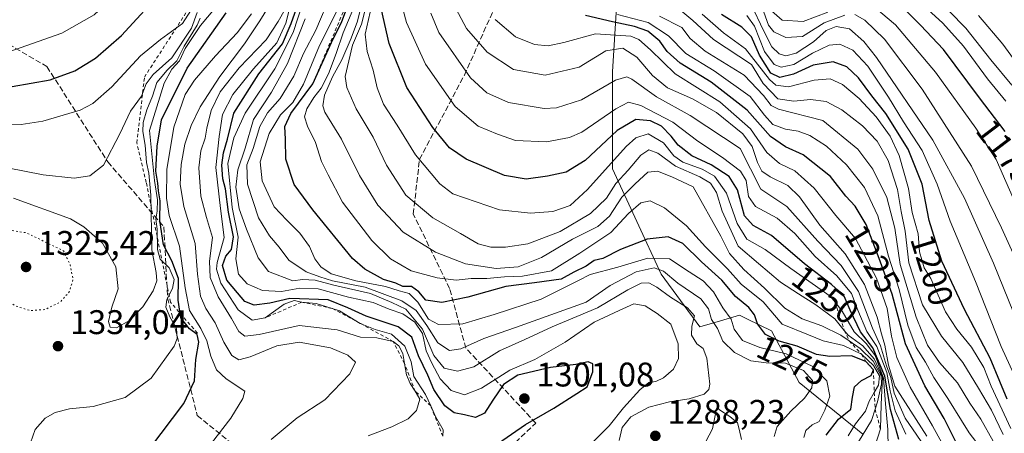
# Model space of a CAD drawing. Units: metres. Extents: x 577962 to 579809, y 4761272 to 4763598.
# Drawn here: x 579003 to 579291, y 4761730 to 4761851 of the extents above; entities that cross this region are included whole.
import ezdxf
from ezdxf.enums import TextEntityAlignment as Align

# ---------------------------------------------------------------- set-up
doc = ezdxf.new("R2010")
doc.units = ezdxf.units.M
doc.header["$MEASUREMENT"] = 0
for name, pattern in [('DGN Style 2', [1.648017, 0.98881, -0.659207]), ('DGN Style 3', [2.307223, 1.648017, -0.659207]), ('DGN Style 5', [1.153612, 0.494405, -0.659207])]:
    doc.linetypes.add(name, pattern=pattern)
for name, color, linetype, lineweight in [('Arbolado forestal CxS', 92, 'Continuous', 0), ('Curva de nivel maestra', 30, 'Continuous', 30), ('Curva de nivel normal', 30, 'Continuous', 0), ('Curva de nivel normal depresión', 30, 'DGN Style 5', 0), ('Escarpado lineal', 30, 'DGN Style 2', 0), ('Pastizal CxS', 92, 'Continuous', 0), ('Punto de cota en terreno', 7, 'Continuous', 0), ('Rótulo de curva de nivel directora', 7, 'Continuous', 0), ('Rótulo de punto de cota en terreno', 7, 'Continuous', 0), ('Senda', 7, 'DGN Style 3', 0)]:
    doc.layers.add(name, color=color, linetype=linetype, lineweight=lineweight)
doc.styles.add('Style-Arial', font='txt')

# ---------------------------------------------------------------- blocks, each defined once
blk = doc.blocks.new('5PATER')
at = {"layer": 'Punto de cota en terreno', "linetype": 'Continuous', "lineweight": 0}
h = blk.add_hatch(color=51, dxfattribs=at)
edge = h.paths.add_edge_path()
edge.add_ellipse((0, 0), major_axis=(-0.11, -0.111), ratio=0.999422, start_angle=0, end_angle=360)

msp = doc.modelspace()

# ---------------------------------------------------------------- linework, layer by layer
at = {"layer": 'Arbolado forestal CxS', "color": 92, "linetype": 'Continuous', "lineweight": 0}
for points in [[(579249.8991, 4761730.0115, 1267.9525), (579231.2826, 4761745.1377, 1287.2533), (579223.1367, 4761760.2643, 1273.7449), (579216.1791, 4761763.7437, 1276.7713), (579213.8287, 4761764.9187, 1277.7762), (579208.3001, 4761763.2607, 1283.7409), (579202.1929, 4761761.4293, 1290.3232), (579190.8905, 4761776.9159, 1284.705), (579176.6671, 4761807.7331, 1253.5671), (579176.6675, 4761836.1799, 1237.1537), (579177.8537, 4761855.1443, 1215.5349), (579166.0011, 4761880.0355, 1203.276), (579137.0331, 4761888.2617, 1219.0263), (579125.0861, 4761899.9699, 1230.6961), (579121.4473, 4761918.3055, 1236.6536), (579073.0146, 4761938.5379, 1267.6761), (579049.3996, 4761977.5585, 1264.6682), (579031.8809, 4761991.7483, 1267.4784), (579026.3509, 4762009.4037, 1254.7553), (579017.5745, 4762033.0315, 1244.7721), (578967.5485, 4762073.7515, 1254.3158)], [(578967.5485, 4762073.7515, 1254.3158), (579017.5745, 4762033.0315, 1244.7721), (579026.3509, 4762009.4037, 1254.7553), (579031.8809, 4761991.7483, 1267.4784), (579049.3996, 4761977.5585, 1264.6682), (579073.0146, 4761938.5379, 1267.6761), (579121.4473, 4761918.3055, 1236.6536), (579125.0861, 4761899.9699, 1230.6961), (579137.0331, 4761888.2617, 1219.0263), (579166.0011, 4761880.0355, 1203.276), (579177.8537, 4761855.1443, 1215.5349), (579176.6675, 4761836.1799, 1237.1537), (579176.6671, 4761807.7331, 1253.5671), (579190.8905, 4761776.9159, 1284.705), (579202.1929, 4761761.4293, 1290.3232), (579208.3001, 4761763.2607, 1283.7409), (579213.8287, 4761764.9187, 1277.7762), (579216.1791, 4761763.7437, 1276.7713), (579223.1367, 4761760.2643, 1273.7449), (579231.2826, 4761745.1377, 1287.2533), (579249.8991, 4761730.0115, 1267.9525)]]:
    msp.add_polyline3d(points, dxfattribs=at)
at = {"layer": 'Curva de nivel maestra', "color": 30, "linetype": 'Continuous', "lineweight": 30, "flags": 128}
for points, elevation in [([(579000.96, 4761831.9001), (579012.06, 4761833.8801), (579019.31, 4761836.4901), (579025.31, 4761840.1801), (579032.98, 4761846.8701), (579045.37, 4761860.4001)], 1350), ([(579141.69, 4761726.3001), (579151.22, 4761732.8601), (579159.49, 4761737.6301), (579166.16, 4761741.8901), (579169.23, 4761743.9101), (579170.86, 4761748.2601), (579170.85, 4761750.6001), (579169.5, 4761751.2501), (579165.89, 4761750.4701), (579158.51, 4761749.5701), (579148.91, 4761747.2701), (579144.75, 4761744.5201), (579141.58, 4761739.9601), (579139.2, 4761736.1301), (579136.57, 4761734.9001), (579133.35, 4761735.6601), (579130.32, 4761736.2101), (579127.54, 4761738.3001), (579124.38, 4761743.1301), (579122.55, 4761747.2801), (579119.83, 4761753.0001), (579117.94, 4761758.4101), (579113.88, 4761761.4801), (579104.55, 4761764.6201), (579099.14, 4761767.0001), (579093.44, 4761769.3501), (579082.2, 4761769.7301), (579076.3, 4761768.4401), (579071.78, 4761767.8201), (579069.03, 4761768.8601), (579066.9, 4761771.3801), (579063.74, 4761775.1601), (579062.51, 4761779.4501), (579063.45, 4761782.1201), (579065.14, 4761784.1501), (579065.74, 4761787.8601), (579064.29, 4761795.0401), (579063.35, 4761801.9001), (579062.58, 4761804.8301), (579062.27, 4761808.8001), (579062.8, 4761812.4001), (579063.92, 4761816.4601), (579065.84, 4761824.0601), (579073.15, 4761835.6101), (579080.09, 4761844.4301), (579082.63, 4761850.3701), (579085.1, 4761857.6101)], 1300), ([(579291.6, 4761818.6701), (579284.05, 4761828.5701), (579273.51, 4761842.6801), (579266.77, 4761849.8801), (579259.67, 4761856.9801)], 1175), ([(579041.19, 4761725.7701), (579051.17, 4761739.0201), (579054.25, 4761745.6201), (579054.66, 4761751.8701), (579055.55, 4761756.9601), (579055.12, 4761759.1901), (579052.8, 4761760.8801), (579050.3, 4761764.0501), (579049.54, 4761769.2901), (579049.6, 4761775.6001), (579047.7, 4761780.8001), (579045.25, 4761785.4901), (579044.16, 4761792.6501), (579044.24, 4761798.4201), (579043.8, 4761801.3401), (579043.6, 4761803.5701), (579043.02, 4761807.0401), (579043.33, 4761814.4001), (579044.6, 4761822.1201), (579052.17, 4761837.2501), (579063.57, 4761853.4601)], 1325), ([(579239.14, 4761729.7201), (579242.8, 4761734.3801), (579246.43, 4761737.3801), (579246.86, 4761740.8901), (579247.52, 4761743.8601), (579249.55, 4761745.7201), (579252.32, 4761747.1801), (579253.02, 4761748.8601), (579250.83, 4761751.3401), (579246.64, 4761752.9801), (579240.26, 4761752.7501), (579236.35, 4761753.3601), (579230.7, 4761755.8101), (579225.46, 4761757.2701), (579221.44, 4761759.2101), (579219.08, 4761762.3301), (579218.2, 4761764.9401), (579216.54, 4761767.1201), (579212.63, 4761770.3901), (579208.68, 4761775.1301), (579202.72, 4761780.4801), (579197.24, 4761785.8501), (579192.9, 4761787.8501), (579186.81, 4761787.1701), (579178.99, 4761784.1601), (579173.81, 4761781.5301), (579171.29, 4761780.9401), (579168.91, 4761779.2201), (579165.29, 4761777.4401), (579161.63, 4761775.4501), (579153.86, 4761774.3101), (579145.4, 4761773.2501), (579134.3, 4761770.1301), (579126.72, 4761768.5501), (579121.97, 4761769.3001), (579119.98, 4761771.7101), (579117.84, 4761773.2601), (579115.32, 4761773.3001), (579113.21, 4761774.2201), (579109.66, 4761775.3301), (579104.17, 4761778.3301), (579100.5, 4761781.5201), (579088.96, 4761795.7701), (579083.51, 4761803.2001), (579081.08, 4761810.5901), (579080.96, 4761816.4901), (579080.78, 4761820.1801), (579082.5, 4761823.9901), (579088.9, 4761832.6601), (579094.4, 4761844.8201), (579097.46, 4761850.9201), (579098.83, 4761854.5301)], 1275), ([(579260.44, 4761728.4501), (579257.98, 4761737.2701), (579256.36, 4761747.0101), (579252.87, 4761755.3501), (579249.28, 4761759.9601), (579246.17, 4761766.3001), (579244.44, 4761770.4601), (579240.78, 4761773.8601), (579232.82, 4761779.8901), (579223.17, 4761788.2601), (579217.77, 4761791.1301), (579215.28, 4761794.0101), (579213.24, 4761801.5601), (579210.75, 4761805.4901), (579205.52, 4761808.9301), (579199.84, 4761811.5701), (579195.83, 4761814.7201), (579193.85, 4761817.3001), (579190.99, 4761820.2401), (579187.79, 4761821.8001), (579183.44, 4761822.2101), (579177.97, 4761819.0001), (579168.63, 4761810.1601), (579163.06, 4761806.8001), (579157.59, 4761805.6101), (579151.35, 4761804.7601), (579145.05, 4761805.7901), (579133.77, 4761810.5701), (579128.93, 4761813.9201), (579124.05, 4761819.8501), (579116.46, 4761831.6201), (579111.26, 4761844.4601), (579109.05, 4761854.3701)], 1250), ([(579277.27, 4761727.5601), (579273.73, 4761734.5501), (579268.09, 4761744.1801), (579262.39, 4761756.4901), (579258.55, 4761771.0801), (579254.69, 4761781.5301), (579250.89, 4761791.4201), (579247.68, 4761796.7901), (579244.93, 4761799.7801), (579240.43, 4761805.5101), (579232.46, 4761811.8901), (579227.32, 4761814.1701), (579222.89, 4761817.2601), (579216.04, 4761824.9801), (579205.57, 4761833.1101), (579196.49, 4761838.7601), (579192.68, 4761842.1601), (579190.53, 4761845.1401), (579186.95, 4761848.0801), (579183.08, 4761849.4901), (579176.66, 4761850.7901), (579168.71, 4761852.6801)], 1225), ([(579292.17, 4761740.2601), (579289.98, 4761745.4001), (579287.23, 4761752.3201), (579279.7, 4761766.5801), (579273.07, 4761780.6601), (579269.38, 4761792.5901), (579267.27, 4761803.2401), (579263.21, 4761813.5301), (579256.69, 4761824.0001), (579252.57, 4761829.1201), (579248.65, 4761834.4201), (579245.23, 4761837.6601), (579241.26, 4761839.0801), (579235.36, 4761838.1701), (579229.59, 4761835.5001), (579225.62, 4761834.5601), (579222.96, 4761835.8201), (579219.63, 4761841.0201), (579217.34, 4761846.4201), (579214.53, 4761849.2801), (579208.56, 4761852.9701)], 1200)]:
    msp.add_lwpolyline(points, dxfattribs=dict(at, elevation=elevation))
at = {"layer": 'Curva de nivel normal', "color": 30, "linetype": 'Continuous', "lineweight": 0, "flags": 128}
for points, elevation in [([(578998.32, 4761841.48), (579015.48, 4761847.48), (579024.94, 4761852.9), (579034.05, 4761861.42), (579038.66, 4761866.77), (579040.06, 4761869.7), (579039.82, 4761871.06), (579036.84, 4761872.79), (579028.68, 4761876.8), (579024.65, 4761880.47), (579022.87, 4761884.56), (579020.86, 4761887.2), (579016.65, 4761889.91), (579013.09, 4761893.09), (579009.25, 4761898.21), (579005.72, 4761901.74), (579000.76, 4761904.95)], 1355), ([(579168.94, 4761725.72), (579175.7, 4761732.42), (579179.87, 4761737.68), (579184.63, 4761743.03), (579187.3, 4761745.12), (579189.3, 4761745.47), (579191.56, 4761746.54), (579194.5, 4761749.06), (579196, 4761752.15), (579195.89, 4761756.5), (579193.73, 4761762.24), (579189.75, 4761765.36), (579186.24, 4761767.66), (579182.86, 4761768.16), (579178.57, 4761766.25), (579171.25, 4761762.81), (579162.75, 4761756.93), (579153.91, 4761751.9), (579146.63, 4761748.79), (579138.3, 4761743.45), (579133.3, 4761741.56), (579129.42, 4761742.82), (579126.18, 4761746.18), (579123.77, 4761750.86), (579122.15, 4761754.41), (579121.04, 4761759.49), (579118.78, 4761762.81), (579115.25, 4761765.29), (579111.27, 4761766.64), (579106.62, 4761768.57), (579099.37, 4761770.11), (579090.52, 4761772.58), (579085.09, 4761772.79), (579079.76, 4761771.82), (579074.17, 4761772.07), (579069.69, 4761774.05), (579067.14, 4761776.94), (579066.35, 4761781.4), (579067.06, 4761787.73), (579065.31, 4761796.46), (579064.08, 4761809.37), (579065.85, 4761816.88), (579069.11, 4761824.04), (579077.82, 4761837.07), (579083.15, 4761847.67), (579088.62, 4761864.63)], 1295), ([(579247.29, 4761725.55), (579252.41, 4761734), (579253.5098, 4761737.3547), (579254.2, 4761739.46), (579255.4, 4761744.71), (579255.24, 4761747.1), (579252.98, 4761751.36), (579249.18, 4761755.12), (579245.9384, 4761757.3551), (579243.48, 4761759.05), (579237.94, 4761761.75), (579232.19, 4761763.82), (579227.06, 4761766.96), (579221.18, 4761772.77), (579215.05, 4761778.28), (579210.9, 4761782.93), (579208.35, 4761787.98), (579200.24, 4761802.46), (579194.02, 4761805.44), (579189.85, 4761807.08), (579187.02, 4761806.77), (579183.3, 4761803.38), (579179.34, 4761799.44), (579175.79, 4761793.9), (579172.34, 4761790.88), (579164.97, 4761787.16), (579155.91, 4761781.74), (579149.08, 4761779.03), (579142.58, 4761778.6), (579133.62, 4761779.93), (579124.84, 4761783.34), (579115.42, 4761789.16), (579107.97, 4761797.15), (579102.61, 4761805.78), (579097.32, 4761816.5), (579092.42, 4761824.4), (579091.87, 4761826.2), (579092.34, 4761829.37), (579094.7, 4761834.71), (579097.44, 4761839.71), (579100.13, 4761846.04), (579101.96, 4761851.04), (579104.51, 4761861.37)], 1265), ([(579223.94, 4761729.37), (579224.81, 4761732.3), (579228.83, 4761736.77), (579232.89, 4761740.56), (579235.01, 4761743.59), (579235.15, 4761745.72), (579232.55, 4761748.7), (579227.26, 4761750.86), (579221.62, 4761750.94), (579217.09, 4761751.53), (579212.34, 4761753.91), (579208.96, 4761757.23), (579207.4, 4761760.98), (579205.61, 4761763.61), (579204.72, 4761766.76), (579202.46, 4761769.64), (579195.76, 4761774.28), (579191.57, 4761777.74), (579188.85, 4761778.79), (579183.53, 4761777.54), (579175.97, 4761773.59), (579168.89, 4761768.64), (579148.3, 4761761.23), (579138.97, 4761758.02), (579132.3, 4761755.06), (579128.97, 4761754.5), (579125.48, 4761756.78), (579122.28, 4761761.88), (579119.18, 4761766.26), (579114.96, 4761769.05), (579104.3, 4761773.04), (579094.66, 4761774.9), (579090.96, 4761776.07), (579086.97, 4761777.56), (579081.91, 4761780.98), (579079.12, 4761784.84), (579076.22, 4761788.09), (579073.07, 4761793.36), (579069.77, 4761803.31), (579069.59, 4761808.95), (579071.46, 4761813.7), (579073.41, 4761820.2), (579075.66, 4761824.14), (579079.39, 4761828.38), (579083.4, 4761834.96), (579086.24, 4761841.53), (579089.79, 4761848.37), (579094.22, 4761858.87)], 1285), ([(579253.54, 4761726.72), (579255.04, 4761731.6001), (579255.32, 4761738.72), (579255.67, 4761746.77), (579253.27, 4761752.11), (579249.89, 4761755.9), (579245.58, 4761759.05), (579244.4854, 4761760.4014), (579241.7, 4761763.84), (579236.12, 4761767.9), (579231.08, 4761771.14), (579225.78, 4761774.52), (579219.42, 4761779.98), (579213.42, 4761785.12), (579208.76, 4761795.4), (579207.07, 4761800.82), (579205.3, 4761803.57), (579202.17, 4761805.44), (579195.12, 4761808.54), (579189.89, 4761812.37), (579187.31, 4761813.28), (579184.94, 4761811.75), (579181.19, 4761807.38), (579177.58, 4761803.45), (579174.86, 4761799.13), (579170.23, 4761794.65), (579161.29, 4761789.37), (579151.91, 4761785.82), (579145.32, 4761784.78), (579141.01, 4761784.76), (579137.37, 4761785.78), (579132.16, 4761788.81), (579124.01, 4761793.39), (579116.18, 4761800.05), (579110.46, 4761808.79), (579106.62, 4761817.04), (579101.62, 4761825.32), (579098.89, 4761831.55), (579098.37, 4761834.85), (579100.53, 4761843.99), (579103.13, 4761850.16), (579105.46, 4761859.03)], 1260), ([(579262.51, 4761729.97), (579259.37, 4761736.86), (579257.88, 4761742.72), (579256.94, 4761748.05), (579253.98, 4761755.72), (579251.13, 4761760.05), (579248.5, 4761766.38), (579246.61, 4761771.27), (579242.26, 4761776.36), (579236.01, 4761782.1), (579230.03, 4761788.78), (579224.89, 4761793.3), (579218.54, 4761796.7), (579216.48, 4761799.69), (579215.81, 4761804.3), (579214.09, 4761807.07), (579208.89, 4761811.07), (579201.63, 4761815.88), (579194.3, 4761821.45), (579184.97, 4761826.29), (579181.3, 4761827.33), (579177.63, 4761825.32), (579167.63, 4761818.53), (579164.07, 4761816.98), (579157.3, 4761815.63), (579148.3, 4761816.05), (579142.97, 4761817.95), (579137.3, 4761820.3), (579130.58, 4761825.98), (579121.89, 4761838.39), (579116.38, 4761850.6), (579113.75, 4761860.48)], 1245), ([(578984.82, 4761820.4), (579003.58, 4761820.75), (579009.86, 4761821.72), (579020.79, 4761824.93), (579024.56, 4761826.9), (579030.14, 4761831.83), (579038.45, 4761840.84), (579044.3, 4761845.69), (579050.74, 4761850.39), (579054.97, 4761856.85)], 1345), ([(579076.77, 4761728.46), (579084.35, 4761734.83), (579092.48, 4761740.05), (579099.79, 4761747.72), (579101.43, 4761751.08), (579099.2, 4761753.2), (579094.08, 4761755.34), (579084.94, 4761756.96), (579078.38, 4761755.87), (579070.64, 4761752.63), (579067.31, 4761751.82), (579065.23, 4761753.1), (579062.85, 4761756.98), (579060.37, 4761762.63), (579057.62, 4761766.83), (579056.08, 4761770.48), (579055.21, 4761776.94), (579054.46, 4761785.84), (579051.14, 4761796.76), (579050.06, 4761803.22), (579050.41, 4761809.04), (579051.51, 4761814.98), (579053.31, 4761820.47), (579055.93, 4761825.94), (579061.71, 4761834.85), (579068.96, 4761844.38), (579073.39, 4761851.16), (579076.73, 4761856.48)], 1315), ([(579126.99, 4761729.3801), (579127.09, 4761731.29), (579124.87, 4761735.23), (579123.4447, 4761738.3385), (579121.94, 4761741.62), (579118.52, 4761746.88), (579117.68, 4761751.21), (579115.87, 4761755.84), (579111.92, 4761759.33), (579107.14, 4761760.69), (579102.83, 4761762.4601), (579096.7, 4761766.18), (579094.6044, 4761766.8405), (579089.91, 4761768.32), (579085.68, 4761768.7001), (579083.48, 4761769.13), (579080.5, 4761768.09), (579074.95, 4761764.0601), (579071.16, 4761763.43), (579067.04, 4761766.48), (579062.01, 4761774.21), (579060.72, 4761778.37), (579060.92, 4761780.36), (579062.96, 4761787.6), (579061.86, 4761796.14), (579060.5, 4761808.13), (579061.56, 4761817.2), (579062.51, 4761823.64), (579065.49, 4761829.5), (579071.56, 4761837.04), (579078.43, 4761844.65), (579081.06, 4761850.41), (579082.58, 4761856.64)], 1305), ([(579232.69, 4761729.05), (579233.24, 4761731.05), (579235.11, 4761732.72), (579237.18, 4761733.72), (579238.75, 4761737.05), (579240.25, 4761741.16), (579239.42, 4761745.61), (579235.28, 4761749.88), (579227.43, 4761753.59), (579219.8, 4761755.36), (579214.72, 4761757.42), (579212.24, 4761760.82), (579211.39, 4761763.72), (579208.94, 4761767.03), (579206.25, 4761771.67), (579203.16, 4761774.9), (579199.06, 4761777.58), (579193.32, 4761781.35), (579186.97, 4761781.59), (579178.19, 4761778.9), (579170.09, 4761776.83), (579166.69, 4761775.05), (579155.81, 4761769.6), (579142.03, 4761765.04), (579132.81, 4761762.35), (579125.67, 4761762.15), (579122.81, 4761763.71), (579119.63, 4761768.73), (579117.1, 4761771.21), (579114.2, 4761772.02), (579110.22, 4761773.31), (579101.56, 4761774.98), (579094.27, 4761777.01), (579091.29, 4761779.03), (579089.5, 4761781.42), (579087.94, 4761785.02), (579085.12, 4761788.88), (579081.33, 4761792.69), (579077.58, 4761796.65), (579074.14, 4761804.2), (579073.56, 4761809.81), (579076.14, 4761818.1), (579079.46, 4761823.55), (579083.07, 4761827.17), (579086.21, 4761832.6), (579090.92, 4761843.9), (579096.68, 4761855.34)], 1280), ([(579245.67, 4761729.49), (579247.73, 4761733.05), (579250.74, 4761736.72), (579251.77, 4761739.72), (579253.2526, 4761742.2072), (579254.53, 4761744.35), (579254.84, 4761747.1), (579253.01, 4761750.13), (579249.5, 4761753.4401), (579244.27, 4761756.03), (579238.29, 4761757.38), (579234.04, 4761759.16), (579226.35, 4761762.21), (579220.79, 4761768.75), (579214.34, 4761773.92), (579210.3, 4761778.41), (579203.88, 4761784.86), (579198.3, 4761791.04), (579191.87, 4761796.31), (579187.63, 4761798.37), (579184.97, 4761797.81), (579181.3, 4761794.65), (579176.17, 4761789.06), (579167.12, 4761783.04), (579158.83, 4761777.88), (579150.3, 4761776.27), (579145.02, 4761776.15), (579139.83, 4761775.6), (579135.32, 4761775.62), (579130.93, 4761775.15), (579125.28, 4761775.78), (579117.72, 4761777.89), (579111.64, 4761781.36), (579106.17, 4761786.77), (579097.65, 4761798.02), (579093.43, 4761805.99), (579091.5, 4761809.9), (579089.75, 4761815.48), (579087.36, 4761820.25), (579086.5, 4761822.98), (579087.16, 4761825.37), (579089.24, 4761828.71), (579091.4, 4761831.4), (579093.53, 4761835.58), (579095.81, 4761841.58), (579097.77, 4761847.63), (579100.9, 4761855.08)], 1270), ([(579268.67, 4761729.39), (579259.29, 4761744.08), (579257.47, 4761750.2), (579256.4, 4761756.05), (579255.39, 4761759.38), (579254.16, 4761764.26), (579250.4, 4761773.91), (579244.79, 4761782.88), (579237.35, 4761791.22), (579231.37, 4761799.6), (579227.99, 4761802.86), (579222.8, 4761805.38), (579220.39, 4761807.12), (579219.05, 4761809.59), (579217.54, 4761814.34), (579214.8, 4761818.04), (579207.04, 4761824.24), (579200.02, 4761828.25), (579192.72, 4761831.46), (579188.35, 4761835.09), (579183.75, 4761840.49), (579179.64, 4761843.11), (579174.71, 4761842.37), (579166.88, 4761837.58), (579156.97, 4761835.22), (579147.63, 4761836.89), (579139.97, 4761841.91), (579133.91, 4761848.91), (579130.05, 4761856.2)], 1235), ([(579294, 4761765.66), (579288.21, 4761780.11), (579279.72, 4761799.14), (579270.41, 4761816.16), (579253.96, 4761840.38), (579250.23, 4761845.1), (579246.01, 4761848.76), (579242.08, 4761849.44), (579239.17, 4761848.25), (579235.49, 4761844.98), (579230.36, 4761841.65), (579227.4, 4761840.85), (579225.45, 4761841.5), (579223.32, 4761843.51), (579220.91, 4761848.11), (579217.12, 4761856.07)], 1190), ([(579244.62, 4761852.83), (579238.56, 4761850.5), (579232.21, 4761846.58), (579227.39, 4761846.24), (579223.83, 4761847.86), (579222.27, 4761849.87), (579220.48, 4761855.03)], 1185), ([(579302.83, 4761778.92), (579288.93, 4761810.5), (579282.95, 4761819.68), (579271.21, 4761836.08), (579259.46, 4761849.96), (579253.32, 4761855.11)], 1180), ([(579291.81, 4761827.6), (579286.41, 4761834.16), (579279.37, 4761843.72), (579273.29, 4761850.4), (579267.85, 4761855.4)], 1170), ([(578988.98, 4761810.07), (579009.98, 4761806.04), (579019.08, 4761805.03), (579023.7, 4761805.75), (579027.64, 4761808.81), (579032.47, 4761818.04), (579035.61, 4761824.69), (579038.78, 4761829.04), (579040.15, 4761832.71), (579042.23, 4761835.37), (579047.67, 4761840.27), (579053.46, 4761848.97), (579055.05, 4761853.61)], 1340), ([(579001.34, 4761799.13), (579018.01, 4761793.08), (579021.93, 4761790.76), (579027.35, 4761786.02), (579031.32, 4761779.08), (579032, 4761772.58), (579030.12, 4761767.18), (579029.08, 4761763.06), (579029.64, 4761761.38), (579031.42, 4761761.15), (579035.24, 4761763.3), (579039.2, 4761767.32), (579042.24, 4761771.97), (579043.32, 4761774.95), (579043.08, 4761777.42), (579041.85, 4761784.06), (579041.48, 4761800), (579040.97, 4761806.53), (579040.22, 4761809.66), (579039.9, 4761814.71), (579039.2, 4761818.71), (579039.24, 4761821.37), (579040.31, 4761825.04), (579041.98, 4761829.04), (579043.26, 4761833.04), (579046.27, 4761836.71), (579049.12, 4761839.37), (579051.26, 4761843.71), (579055.1, 4761849.84), (579055.95, 4761851.91)], 1335), ([(579006.3, 4761727.42), (579007.65, 4761731.34), (579010.59, 4761734.65), (579013.55, 4761736.35), (579017.75, 4761737.4), (579024.62, 4761738.12), (579033.96, 4761740.74), (579041.6, 4761746.44), (579048.3, 4761755.76), (579049.21, 4761758), (579049.07, 4761760.96), (579047.05, 4761764.43), (579045.93, 4761767.25), (579046.22, 4761769.46), (579047.88, 4761772.72), (579048.34, 4761775.37), (579046.89, 4761778.74), (579044.26, 4761781.31), (579043.5, 4761784.12), (579043.39, 4761790.04), (579042.96, 4761793.04), (579043.42, 4761795.37), (579043.44, 4761798.71), (579042.58, 4761804.37), (579041.12, 4761819.04), (579045.38, 4761832.86), (579047.62, 4761836.97), (579049.91, 4761839.36), (579051.57, 4761843.04), (579056.07, 4761849.75), (579060.18, 4761854.64)], 1330), ([(579059.31, 4761727.38), (579064.94, 4761734.72), (579068.48, 4761740.44), (579069.03, 4761742.63), (579063.53, 4761746.27), (579060.76, 4761748.84), (579059.08, 4761752.82), (579057.95, 4761757.36), (579056.19, 4761760.93), (579052.87, 4761766.27), (579051.57, 4761772.85), (579049.93, 4761785.05), (579046.88, 4761794.1), (579046.1, 4761799.19), (579046.24, 4761807.54), (579048.29, 4761819.93), (579051.57, 4761829.57), (579054.29, 4761833.78), (579060.4, 4761840.83), (579066.82, 4761847.62), (579070.96, 4761853.18)], 1320), ([(579105.16, 4761729.51), (579112.04, 4761732.18), (579116.82, 4761734.54), (579119.24, 4761736.93), (579120.29, 4761740.29), (579118.85, 4761742.6001), (579117.43, 4761744.85), (579116.32, 4761747.4), (579115.7721, 4761750.7033), (579115.28, 4761753.67), (579114.14, 4761755.88), (579112.48, 4761757.1601), (579107.66, 4761758.28), (579102.91, 4761758.46), (579096.05, 4761760.58), (579084.91, 4761761.82), (579073.24, 4761759.22), (579069.03, 4761758.76), (579067.3, 4761760.07), (579065.1, 4761763.94), (579061.2, 4761770.27), (579058.86, 4761775.94), (579058.67, 4761780.74), (579059.58, 4761787.64), (579057.84, 4761793.47), (579056.12, 4761799.77), (579055.55, 4761808.04), (579056.14, 4761813.04), (579057.4, 4761816.71), (579057.86, 4761819.71), (579059.18, 4761824.86), (579061.82, 4761830.33), (579067.38, 4761837.4), (579075.26, 4761845.54), (579078.78, 4761850.92), (579080.79, 4761854.59)], 1310), ([(579257.37, 4761725.8), (579257.23, 4761731.38), (579256.52, 4761738.93), (579255.98, 4761746.39), (579253.5, 4761753.06), (579250.97, 4761756.43), (579247.34, 4761759.99), (579243.9, 4761766.06), (579241.7861, 4761768.6595), (579240.33, 4761770.45), (579228.88, 4761778.58), (579221.29, 4761784.16), (579215.95, 4761787.19), (579213.11, 4761791.71), (579210.05, 4761800.67), (579206.51, 4761805.58), (579202.9, 4761807.64), (579197.22, 4761809.71), (579194.55, 4761811.61), (579191.54, 4761815.36), (579187.13, 4761818.03), (579183.43, 4761816.83), (579180.62, 4761814.34), (579169.37, 4761801.67), (579164.22, 4761797.01), (579159.2, 4761795.22), (579152.63, 4761794.74), (579143.59, 4761795.71), (579129.92, 4761800.4), (579126.13, 4761803.32), (579119.02, 4761811.84), (579113.64, 4761820.52), (579109.66, 4761826.68), (579107.78, 4761831.51), (579106.59, 4761836.66), (579104.88, 4761842.16), (579104.28, 4761847.21), (579105.7, 4761853.65)], 1255), ([(579269.09, 4761724.72), (579262.26, 4761734.69), (579259.11, 4761742.04), (579258.12, 4761746.62), (579256.81, 4761750.02), (579255.07, 4761755.91), (579252.78, 4761761.02), (579248.64, 4761771.81), (579243.58, 4761779.44), (579236.76, 4761786.52), (579227.71, 4761796.75), (579220.11, 4761801.82), (579213.98, 4761813.72), (579199.41, 4761823.37), (579189.54, 4761828.84), (579182.28, 4761834.04), (579180.83, 4761834.76), (579177.57, 4761833.74), (579167.54, 4761827.96), (579160.28, 4761825.68), (579156.65, 4761825.41), (579146.22, 4761827.22), (579139.85, 4761830.03), (579135.04, 4761834.42), (579125.86, 4761847.71), (579123.49, 4761853.42)], 1240), ([(579285.6, 4761724.41), (579281.06, 4761730.38), (579278.76, 4761733.98), (579274.82, 4761740.44), (579270.74, 4761746.65), (579268.26, 4761751.07), (579265.53, 4761755.43), (579263.08, 4761761.94), (579260.57, 4761772.37), (579257.47, 4761782.13), (579254.32, 4761793.96), (579250.41, 4761802.3), (579245.18, 4761808.93), (579239.3, 4761814.38), (579234.45, 4761817.54), (579231, 4761818.76), (579227.26, 4761819.34), (579223.61, 4761820.73), (579221.14, 4761823.48), (579216.9, 4761828.97), (579206.41, 4761836.48), (579198.1, 4761841.54), (579193.02, 4761846.74), (579187.1, 4761850.67), (579178.06, 4761853)], 1220), ([(579288.06, 4761727.94), (579284.42, 4761734.36), (579281.28, 4761739.08), (579277.58, 4761745.05), (579272.35, 4761751.01), (579268.84, 4761756.09), (579265.52, 4761764.25), (579260.89, 4761779.72), (579259.24, 4761790.4), (579256.97, 4761799.38), (579252.88, 4761807.67), (579248.42, 4761813.49), (579238.21, 4761821.96), (579225.28, 4761825.2), (579223.07, 4761826.31), (579220.84, 4761829.25), (579215.16, 4761835.23), (579203.74, 4761842.27), (579199.36, 4761845.93), (579196.93, 4761849.13), (579190.42, 4761852.53)], 1215), ([(579291.03, 4761729.93), (579287.57, 4761737.02), (579283.82, 4761743.46), (579279.21, 4761750.96), (579272.98, 4761758.68), (579267.38, 4761767.91), (579263.42, 4761780.23), (579262.26, 4761789.5), (579261.13, 4761795.24), (579260.03, 4761801.71), (579257.32, 4761810.2), (579254.12, 4761815.87), (579249.86, 4761820.37), (579243.81, 4761825.02), (579239.18, 4761827.46), (579234.58, 4761828.11), (579229.76, 4761827.55), (579225.06, 4761828.31), (579220.79, 4761832.78), (579217.3, 4761838.31), (579206.2, 4761845.61), (579200.16, 4761851.23), (579196.6, 4761854.14)], 1210), ([(579293.27, 4761731.7), (579287.44, 4761744.06), (579285.29, 4761749.52), (579281.72, 4761755.51), (579277.45, 4761760.82), (579274.09, 4761765.88), (579269.84, 4761775.6), (579267.86, 4761778.72), (579266.47, 4761783.4), (579266.07, 4761788.7), (579264.4, 4761794.92), (579263.25, 4761802.04), (579260.57, 4761811.71), (579257.88, 4761817.37), (579253.8, 4761822.97), (579248.82, 4761828.41), (579243.97, 4761832.52), (579240.4, 4761834.1), (579235.63, 4761833.73), (579228.15, 4761831.81), (579224.46, 4761832.3), (579222.62, 4761833.92), (579215.59, 4761842.89), (579209.15, 4761847.64), (579202.93, 4761853.04)], 1205), ([(579297.3, 4761740.53), (579290.44, 4761755.72), (579282.9, 4761774.79), (579275.45, 4761792.41), (579271.69, 4761803.28), (579267.32, 4761813.1), (579261.83, 4761821.52), (579257.43, 4761828.76), (579251.34, 4761837.82), (579247.01, 4761842.52), (579243.22, 4761844.31), (579240.09, 4761843.99), (579235.17, 4761841.61), (579229.69, 4761838.38), (579226.05, 4761837.58), (579223.93, 4761838.35), (579221.12, 4761842.11), (579218.19, 4761849.58), (579215.97, 4761852.66)], 1195), ([(579239.72, 4761853.66), (579232.41, 4761850.96), (579226.26, 4761851.34), (579223.22, 4761854.02)], 1180), ([(579297.31, 4761775.41), (579290.49, 4761790.5), (579281.68, 4761808.58), (579267.33, 4761831.1), (579256.27, 4761845.74), (579250.52, 4761851.33), (579247.54, 4761852.96)], 1185), ([(579293.56, 4761832.24), (579287.36, 4761839.74), (579280.07, 4761848.96), (579275.16, 4761853.98)], 1165), ([(579303.86, 4761826.46), (579290.93, 4761844.29), (579283.78, 4761852.65)], 1160), ([(579178.62, 4761728.19), (579179.52, 4761731.95), (579181.97, 4761735.06), (579187.3, 4761737.92), (579193.3, 4761739.52), (579199.08, 4761740.35), (579203.46, 4761741.68), (579204.89, 4761743.08), (579205.09, 4761744.64), (579204.29, 4761752.32), (579203.16, 4761755.1), (579201.32, 4761756.49), (579199.72, 4761759), (579199.86, 4761761.61), (579200.66, 4761764.69), (579198.63, 4761767.01), (579193.63, 4761770.12), (579189.63, 4761773.04), (579187.3, 4761774.31), (579185.08, 4761774.3), (579181.11, 4761772.3), (579172.24, 4761767.05), (579159.01, 4761761.49), (579151.02, 4761757.77), (579143.53, 4761754.44), (579136.02, 4761749.77), (579131.3, 4761748.49), (579127.42, 4761749.31), (579124.37, 4761753.05), (579121.05, 4761760.8), (579116.2, 4761766.62), (579112.1, 4761768.58), (579105.82, 4761771.27), (579095.04, 4761773.68), (579089.63, 4761775.17), (579085.95, 4761775.36), (579083.09, 4761774.92), (579075.95, 4761777.69), (579072.97, 4761781.66), (579069.48, 4761790.09), (579067.41, 4761796.01), (579066.42, 4761802.39), (579066.98, 4761807.44), (579069.08, 4761813.86), (579071.52, 4761822.24), (579076.86, 4761830.25), (579081.56, 4761838.59), (579086.7, 4761851.7)], 1290), ([(579274.08, 4761725.51), (579270.34, 4761732.43), (579263.76, 4761743.8), (579259.9, 4761752.48), (579258.34, 4761758.72), (579257.05, 4761766.81), (579253.92, 4761775.68), (579247.75, 4761787.32), (579242.06, 4761794.05), (579235.64, 4761802.14), (579230.04, 4761807.14), (579225.49, 4761809.36), (579221.77, 4761812.55), (579217.06, 4761819.5), (579208.05, 4761827.35), (579195, 4761835.56), (579187.79, 4761842.64), (579184.36, 4761845.65), (579182.03, 4761846.61), (579171.64, 4761847.29), (579162.4, 4761844.81), (579157.85, 4761843.8), (579153.77, 4761844.18), (579148.24, 4761846.48), (579142.31, 4761851.53)], 1230), ([(579214.39, 4761728.46), (579213.74, 4761731.49), (579213.19, 4761733.3), (579211, 4761735.19), (579207.97, 4761737.09), (579207.27, 4761737.94), (579207.12, 4761737.44), (579205.89, 4761731.56), (579202.99, 4761726.04)], 1290)]:
    msp.add_lwpolyline(points, dxfattribs=dict(at, elevation=elevation))
at = {"layer": 'Curva de nivel normal depresión', "color": 30, "linetype": 'DGN Style 5', "lineweight": 0, "elevation": 1330, "flags": 128}
msp.add_lwpolyline([(578997.52, 4761790.18), (578994.04, 4761788.84), (578992.78, 4761785.88), (578993, 4761780.82), (578994.74, 4761774.91), (578997.37, 4761770.77), (579001.61, 4761767.68), (579006.15, 4761766.23), (579010.54, 4761766.52), (579014.93, 4761768.65), (579017.65, 4761771.69), (579018.74, 4761775.34), (579017.95, 4761779.54), (579015.97, 4761783.71), (579004.99, 4761789.05), (578997.52, 4761790.18)], dxfattribs=at)
at = {"layer": 'Escarpado lineal', "color": 30, "linetype": 'DGN Style 2', "lineweight": 0}
for points in [[(579055.1403, 4761759.6164, 1324.4112), (579047.262, 4761768.6868, 1332.4373), (579040.1753, 4761803.7222, 1335.4411), (579037.4096, 4761815.374, 1338.5294), (579039.6462, 4761834.6274, 1343.357), (579056.9488, 4761861.4442, 1346.5314), (579056.1154, 4761873.963, 1335.28), (579036.3973, 4761879.6929, 1350.0194)], [(579102.9489, 4761865.8227, 1278.5128), (579088.9, 4761832.6601, 1280.0174)], [(579126.99, 4761729.3801, 1305.8287), (579123.4447, 4761738.3385, 1306.5241), (579118.85, 4761742.6001, 1310.016), (579115.7721, 4761750.7033, 1310.9194), (579112.48, 4761757.1601, 1306.9074), (579102.83, 4761762.4601, 1303.5705), (579094.6044, 4761766.8405, 1302.0965), (579085.68, 4761768.7001, 1299.5649), (579074.95, 4761764.0601, 1302.5608)], [(579241.7861, 4761768.6595, 1253.1695), (579244.4854, 4761760.4014, 1255.9582), (579245.9384, 4761757.3551, 1264.2423), (579249.5, 4761753.4401, 1271.3124), (579250.83, 4761751.3401, 1274.0987), (579253.02, 4761748.8601, 1272.8021), (579253.2526, 4761742.2072, 1271.5444), (579253.5098, 4761737.3547, 1268.3708), (579255.04, 4761731.6001, 1262.1091)]]:
    msp.add_polyline3d(points, dxfattribs=at)
at = {"layer": 'Pastizal CxS', "color": 92, "linetype": 'Continuous', "lineweight": 0}
msp.add_polyline3d([(578967.5485, 4762073.7515, 1254.3158), (579017.5745, 4762033.0315, 1244.7721), (579026.3509, 4762009.4037, 1254.7553), (579031.8809, 4761991.7483, 1267.4784), (579049.3996, 4761977.5585, 1264.6682), (579073.0146, 4761938.5379, 1267.6761), (579121.4473, 4761918.3055, 1236.6536), (579125.0861, 4761899.9699, 1230.6961), (579137.0331, 4761888.2617, 1219.0263), (579166.0011, 4761880.0355, 1203.276), (579177.8537, 4761855.1443, 1215.5349), (579176.6675, 4761836.1799, 1237.1537), (579176.6671, 4761807.7331, 1253.5671), (579190.8905, 4761776.9159, 1284.705), (579202.1929, 4761761.4293, 1290.3232), (579208.3001, 4761763.2607, 1283.7409), (579213.8287, 4761764.9187, 1277.7762), (579216.1791, 4761763.7437, 1276.7713), (579223.1367, 4761760.2643, 1273.7449), (579231.2826, 4761745.1377, 1287.2533), (579249.8991, 4761730.0115, 1267.9525)], dxfattribs=at)
msp.add_polyline3d([(578967.5485, 4762073.7515, 1254.3158), (579017.5745, 4762033.0315, 1244.7721), (579026.3509, 4762009.4037, 1254.7553), (579031.8809, 4761991.7483, 1267.4784), (579049.3996, 4761977.5585, 1264.6682), (579073.0146, 4761938.5379, 1267.6761), (579121.4473, 4761918.3055, 1236.6536), (579125.0861, 4761899.9699, 1230.6961), (579137.0331, 4761888.2617, 1219.0263), (579166.0011, 4761880.0355, 1203.276), (579177.8537, 4761855.1443, 1215.5349), (579176.6675, 4761836.1799, 1237.1537), (579176.6671, 4761807.7331, 1253.5671), (579190.8905, 4761776.9159, 1284.705), (579202.1929, 4761761.4293, 1290.3232), (579208.3001, 4761763.2607, 1283.7409), (579213.8287, 4761764.9187, 1277.7762), (579216.1791, 4761763.7437, 1276.7713), (579223.1367, 4761760.2643, 1273.7449), (579231.2826, 4761745.1377, 1287.2533), (579249.8991, 4761730.0115, 1267.9525)], dxfattribs=at)
at = {"layer": 'Senda', "color": 7, "linetype": 'DGN Style 3', "lineweight": 0}
for points in [[(579141.515, 4761721.277, 1299.5174), (579154.1912, 4761733.2409, 1299.9974), (579133.7215, 4761755.2171, 1285.3478), (579128.9711, 4761772.6882, 1272.2799), (579118.342, 4761794.5228, 1261.5976), (579120.1539, 4761810.5481, 1255.2056), (579133.2863, 4761835.1785, 1240.7672), (579146.1262, 4761863.9482, 1223.7131), (579144.9123, 4761879.4054, 1221.7644), (579132.3188, 4761900.5398, 1218.2784), (579143.5529, 4761910.2656, 1211.7631), (579164.778, 4761925.8379, 1189.3889), (579176.8101, 4761944.0917, 1167.7754), (579189.9113, 4761942.4884, 1167.3786), (579201.3039, 4761937.8, 1162.9032), (579213.4388, 4761923.2022, 1158.517), (579246.3272, 4761904.3464, 1149.1809), (579273.1592, 4761887.6198, 1158.2113), (579288.2155, 4761866.4365, 1160.9025), (579299.9437, 4761852.4316, 1162.268)], [(578856.8709, 4761883.6226, 1411.038), (578869.4596, 4761876.9816, 1407.0435), (578891.7611, 4761884.0913, 1398.8108), (578910.8438, 4761886.8657, 1393.5337), (578952.7074, 4761886.9819, 1391.8809), (578962.88, 4761884.8779, 1387.9939), (578984.4133, 4761865.3013, 1371.4327), (578991.9049, 4761849.0058, 1360.7291), (579011.1175, 4761837.7101, 1352.1618), (579028.8916, 4761809.8049, 1340.2665), (579045.3488, 4761790.7808, 1327.4012), (579046.4044, 4761769.9573, 1331.8756), (579055.1252, 4761735.4726, 1323.4393), (579077.4578, 4761717.3271, 1312.4759), (579096.988, 4761695.5176, 1302.4014), (579116.2905, 4761670.8511, 1301.183), (579138.5365, 4761654.593, 1302.8821)]]:
    msp.add_polyline3d(points, dxfattribs=at)

# ---------------------------------------------------------------- block references
at = {"layer": 'Punto de cota en terreno', "color": 7, "linetype": 'Continuous', "lineweight": 0, "xscale": 10, "yscale": 10, "zscale": 10}
for p in [(579005, 4761779, 1325.42), (579014.34, 4761755.8, 1334.04), (579150.86, 4761740.45, 1301.08), (579189.19, 4761729.51, 1288.23)]:
    msp.add_blockref('5PATER', p, dxfattribs=at)

# ---------------------------------------------------------------- texts
at = {"layer": 'Rótulo de curva de nivel directora', "color": 7, "linetype": 'Continuous', "lineweight": 0, "style": 'Style-Arial'}
for s, rotation, p in [('1175', 307.330053, (579291.7985, 4761812.5914)), ('1225', 300.869563, (579252.7726, 4761781.4017)), ('1200', 287.187043, (579270.1573, 4761778.1413)), ('1250', 322.854659, (579238.957, 4761770.8184)), ('1275', 334.238593, (579229.2185, 4761751.5384))]:
    msp.add_text(s, height=7, rotation=rotation, dxfattribs=at).set_placement(p, align=Align.MIDDLE_CENTER)
at = {"layer": 'Rótulo de punto de cota en terreno', "color": 7, "linetype": 'Continuous', "lineweight": 0, "style": 'Style-Arial'}
for s, p in [('1325,42', (579008.5278, 4761782.5278)), ('1334,04', (579017.8678, 4761759.3278)), ('1301,08', (579154.3878, 4761743.9778)), ('1288,23', (579192.7178, 4761733.0378))]:
    msp.add_text(s, height=7, dxfattribs=at).set_placement(p)

doc.saveas('drawing.dxf')
